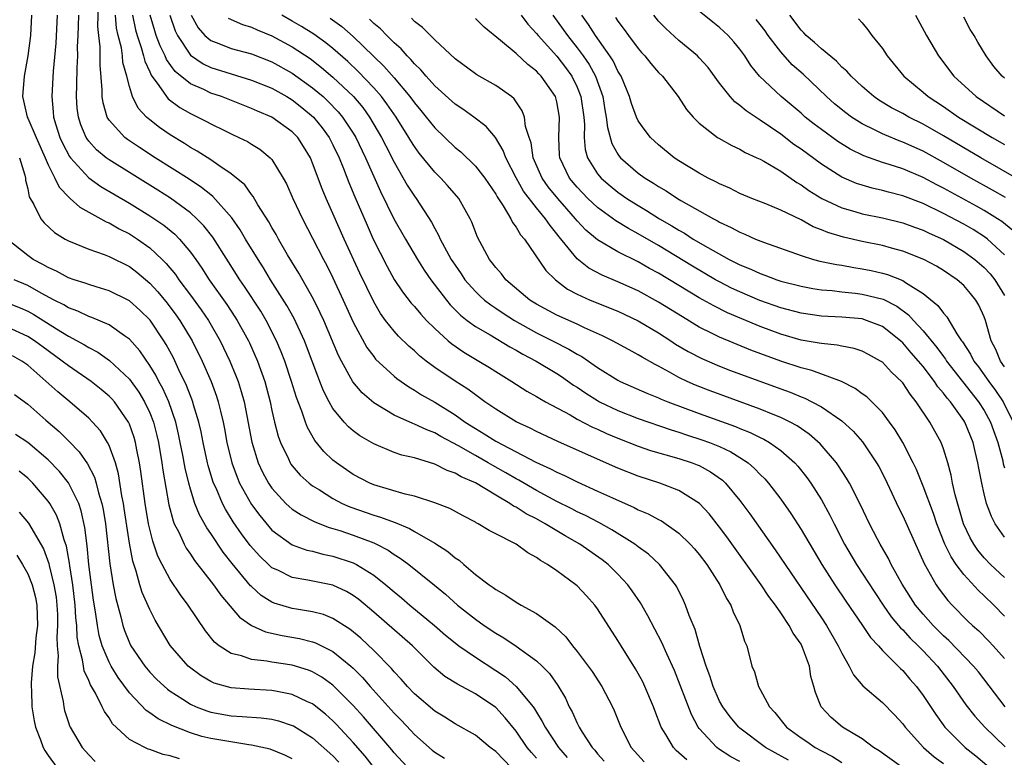
# Model space of a CAD drawing. Units: inches. Extents: x 2502000 to 2505000, y 1497000 to 1500000.
# Drawn here: x 2503232 to 2503329, y 1497208 to 1497281 of the extents above; entities that cross this region are included whole.
import ezdxf

# ---------------------------------------------------------------- set-up
doc = ezdxf.new("R2010")
doc.units = ezdxf.units.IN
doc.header["$MEASUREMENT"] = 0
doc.layers.add('LD25021497_2ft', color=120, linetype='Continuous')

msp = doc.modelspace()

# ---------------------------------------------------------------- linework, layer by layer
at = {"layer": 'LD25021497_2ft'}
for points, elevation in [([(2503303, 1497207.617), (2503302.089, 1497208.089), (2503300.874, 1497208.874), (2503300.711, 1497209), (2503299, 1497210.871), (2503298.905, 1497211), (2503298.239, 1497212.239), (2503297.133, 1497215.133), (2503296.555, 1497216.555), (2503295.798, 1497218.202), (2503295.322, 1497219.322), (2503293.952, 1497221.952), (2503293.219, 1497223.219), (2503292.412, 1497224.412), (2503291.979, 1497225), (2503291, 1497226.046), (2503290.041, 1497227), (2503289.465, 1497227.465), (2503287.272, 1497229), (2503285.813, 1497229.813), (2503283.867, 1497231), (2503283, 1497231.476), (2503281.983, 1497231.983), (2503281, 1497232.618), (2503280.735, 1497232.736), (2503280.373, 1497233), (2503279, 1497233.806), (2503277, 1497235.03), (2503275.607, 1497235.607), (2503275, 1497235.981), (2503274.223, 1497236.223), (2503273, 1497236.864), (2503271, 1497237.471), (2503269.758, 1497237.758), (2503269, 1497238.022), (2503267, 1497238.86), (2503265.65, 1497239.65), (2503265, 1497240.138), (2503264.526, 1497240.526), (2503264.097, 1497241), (2503263, 1497242.34), (2503262.626, 1497243), (2503262.075, 1497244.075), (2503261.722, 1497245), (2503261.505, 1497245.505), (2503260.957, 1497247), (2503260.193, 1497249), (2503259.184, 1497251.184), (2503258.47, 1497252.47), (2503256.876, 1497255), (2503256.169, 1497256.169), (2503255.638, 1497257), (2503254.418, 1497259), (2503253.892, 1497259.892), (2503253.075, 1497261.075), (2503251.193, 1497263.194), (2503251, 1497263.33), (2503250.081, 1497264.08), (2503248.871, 1497264.871), (2503245.52, 1497267), (2503243.994, 1497267.994), (2503242.799, 1497268.799), (2503242.539, 1497269), (2503241, 1497270.686), (2503240.803, 1497271), (2503240.399, 1497272.399), (2503240.314, 1497273), (2503240.317, 1497273.682), (2503240.111, 1497276.111), (2503240.115, 1497277.885), (2503239.979, 1497279), (2503239.891, 1497279.891), (2503239.949, 1497282.051)], 7534), ([(2503233.379, 1497281), (2503233.257, 1497279), (2503232.996, 1497277.004), (2503232.643, 1497275), (2503232.472, 1497273), (2503232.59, 1497272.59), (2503232.94, 1497271), (2503233, 1497270.892), (2503233.819, 1497269), (2503234.71, 1497267), (2503235, 1497266.301), (2503235.671, 1497265), (2503236.089, 1497264.089), (2503237.076, 1497263.075), (2503237.181, 1497263), (2503238.121, 1497262.121), (2503240.176, 1497261), (2503240.699, 1497260.7), (2503241, 1497260.583), (2503242.001, 1497260.001), (2503243, 1497259.499), (2503243.307, 1497259.307), (2503243.776, 1497259), (2503245, 1497258.134), (2503246.211, 1497257), (2503246.608, 1497256.608), (2503247.507, 1497255.508), (2503247.856, 1497255), (2503249, 1497253.479), (2503250.044, 1497252.044), (2503250.758, 1497251), (2503251.929, 1497249), (2503252.873, 1497247), (2503253.492, 1497245.492), (2503253.671, 1497245), (2503253.993, 1497243.993), (2503254.258, 1497243), (2503255.026, 1497239.026), (2503255.654, 1497237), (2503256.078, 1497236.078), (2503256.662, 1497235), (2503257, 1497234.498), (2503258.378, 1497233), (2503258.691, 1497232.691), (2503259, 1497232.443), (2503259.866, 1497231.866), (2503261.206, 1497231.206), (2503262.639, 1497230.639), (2503263, 1497230.546), (2503263.669, 1497230.331), (2503265, 1497229.863), (2503267, 1497229.122), (2503267.268, 1497229), (2503268.412, 1497228.412), (2503269, 1497227.993), (2503269.618, 1497227.618), (2503270.44, 1497227), (2503272.977, 1497224.977), (2503274.066, 1497224.066), (2503275.251, 1497223), (2503277, 1497221.608), (2503277.855, 1497221), (2503279, 1497220.236), (2503279.791, 1497219.791), (2503281, 1497218.96), (2503283, 1497217.533), (2503283.566, 1497217), (2503284.28, 1497216.28), (2503285.105, 1497215.105), (2503285.838, 1497213.838), (2503286.227, 1497213), (2503286.509, 1497212.509), (2503287, 1497211.386), (2503287.137, 1497211.137), (2503287.194, 1497211), (2503287.487, 1497210.513), (2503288.472, 1497209), (2503288.725, 1497208.725), (2503289, 1497208.363), (2503289.648, 1497207.648)], 7540), ([(2503235.909, 1497281), (2503235.754, 1497278.246), (2503235.507, 1497275.508), (2503235.354, 1497273), (2503235.504, 1497271.504), (2503235.542, 1497271), (2503235.773, 1497270.227), (2503236.168, 1497269), (2503236.42, 1497268.42), (2503237.106, 1497267.105), (2503237.188, 1497267), (2503239, 1497265.03), (2503240.181, 1497264.181), (2503243, 1497262.521), (2503245, 1497261.295), (2503246.367, 1497260.367), (2503247.465, 1497259.465), (2503247.911, 1497259), (2503249, 1497257.704), (2503249.506, 1497257), (2503250.124, 1497256.124), (2503250.843, 1497255), (2503252.554, 1497252.554), (2503253.358, 1497251.358), (2503253.584, 1497251), (2503254.696, 1497249), (2503254.794, 1497248.794), (2503255.581, 1497247), (2503256.29, 1497245), (2503256.818, 1497243), (2503257, 1497242.137), (2503257.269, 1497241), (2503257.622, 1497239.622), (2503257.847, 1497239), (2503258.629, 1497237.371), (2503258.79, 1497237), (2503258.87, 1497236.87), (2503259, 1497236.7), (2503259.788, 1497235.788), (2503260.657, 1497235), (2503261, 1497234.739), (2503261.66, 1497234.34), (2503263, 1497233.494), (2503263.918, 1497233), (2503264.657, 1497232.657), (2503267, 1497231.839), (2503267.661, 1497231.661), (2503269, 1497231.157), (2503269.124, 1497231.124), (2503270.528, 1497230.528), (2503271, 1497230.241), (2503273, 1497229.103), (2503274.277, 1497228.277), (2503275, 1497227.665), (2503275.405, 1497227.405), (2503275.849, 1497227), (2503277, 1497226.018), (2503278.363, 1497225), (2503278.743, 1497224.743), (2503279, 1497224.535), (2503279.994, 1497223.994), (2503281, 1497223.293), (2503281.498, 1497223), (2503283, 1497222.175), (2503284.853, 1497220.853), (2503285.887, 1497219.887), (2503286.556, 1497219), (2503287, 1497218.455), (2503288.087, 1497217), (2503288.461, 1497216.461), (2503289.426, 1497215), (2503290.477, 1497213), (2503290.644, 1497212.644), (2503291.275, 1497211), (2503292.31, 1497209), (2503293.58, 1497207.58)], 7538), ([(2503297.771, 1497207.771), (2503297, 1497208.486), (2503296.72, 1497208.72), (2503296.451, 1497209), (2503295.706, 1497210.294), (2503295.27, 1497211), (2503294.636, 1497212.636), (2503294.51, 1497213), (2503293.663, 1497215), (2503293.446, 1497215.446), (2503293, 1497216.286), (2503292.741, 1497216.741), (2503291.314, 1497219), (2503291, 1497219.526), (2503289, 1497222.638), (2503288.728, 1497223), (2503287.908, 1497223.908), (2503287, 1497224.881), (2503286.857, 1497225), (2503285, 1497226.363), (2503284.09, 1497227), (2503283.385, 1497227.385), (2503283, 1497227.696), (2503282.144, 1497228.144), (2503281.014, 1497229), (2503279, 1497230), (2503278.344, 1497230.344), (2503277.276, 1497231), (2503277.086, 1497231.086), (2503277, 1497231.147), (2503275.785, 1497231.785), (2503274.492, 1497232.492), (2503273, 1497233.052), (2503271, 1497233.701), (2503270.085, 1497233.914), (2503267, 1497234.839), (2503266.617, 1497235), (2503265, 1497235.848), (2503263.336, 1497237), (2503263, 1497237.269), (2503262.109, 1497238.109), (2503261.205, 1497239.204), (2503260.481, 1497240.481), (2503260.288, 1497241), (2503259.941, 1497242.059), (2503259.414, 1497243.414), (2503258.94, 1497245), (2503258.265, 1497247), (2503257.912, 1497247.911), (2503257.454, 1497249), (2503256.43, 1497251), (2503255.896, 1497251.896), (2503254.316, 1497254.316), (2503253.843, 1497255), (2503252.745, 1497256.745), (2503251.178, 1497259.178), (2503250.306, 1497260.305), (2503249.628, 1497261), (2503249, 1497261.567), (2503247.016, 1497263.016), (2503245.794, 1497263.795), (2503241, 1497266.786), (2503240.713, 1497267), (2503239.775, 1497267.775), (2503239, 1497268.629), (2503238.837, 1497268.837), (2503238.744, 1497269), (2503238.222, 1497270.222), (2503237.979, 1497271), (2503237.866, 1497271.866), (2503237.783, 1497273), (2503237.837, 1497274.164), (2503237.849, 1497275.849), (2503237.911, 1497277), (2503237.906, 1497277.906), (2503237.958, 1497279), (2503237.98, 1497279.98), (2503238.038, 1497281)], 7536), ([(2503307.763, 1497207.763), (2503306.465, 1497208.465), (2503305.516, 1497209), (2503303, 1497210.89), (2503302.872, 1497211), (2503302.021, 1497212.021), (2503301.301, 1497213), (2503301, 1497213.553), (2503300.36, 1497215), (2503300.047, 1497216.047), (2503299.684, 1497217), (2503299.063, 1497218.936), (2503298.592, 1497220.592), (2503298.018, 1497221.982), (2503297.661, 1497223), (2503297.454, 1497223.454), (2503296.783, 1497224.783), (2503296.649, 1497225), (2503295.099, 1497227), (2503293.999, 1497227.999), (2503293, 1497228.731), (2503292.658, 1497229), (2503290.416, 1497230.416), (2503289.123, 1497231.123), (2503287.809, 1497231.809), (2503287, 1497232.184), (2503286.47, 1497232.47), (2503285, 1497233.205), (2503283, 1497234.268), (2503281.274, 1497235.274), (2503281, 1497235.414), (2503280.004, 1497236.004), (2503278.721, 1497236.721), (2503278.259, 1497237), (2503277, 1497237.701), (2503275.337, 1497238.663), (2503273.592, 1497239.593), (2503273, 1497239.946), (2503272.221, 1497240.222), (2503271, 1497240.808), (2503270.851, 1497240.851), (2503269, 1497241.683), (2503267, 1497242.892), (2503265.868, 1497243.868), (2503264.953, 1497244.953), (2503263.838, 1497247), (2503263.553, 1497247.553), (2503262.097, 1497251), (2503261.757, 1497251.757), (2503261.086, 1497253.086), (2503259.646, 1497255.645), (2503258.547, 1497257.453), (2503257.657, 1497259), (2503257.431, 1497259.43), (2503257, 1497260.144), (2503256.698, 1497260.698), (2503255.629, 1497262.37), (2503255.168, 1497263.168), (2503255, 1497263.363), (2503254.323, 1497264.323), (2503253, 1497265.42), (2503251.768, 1497266.232), (2503251, 1497266.776), (2503249.653, 1497267.653), (2503249, 1497268.009), (2503248.404, 1497268.405), (2503247, 1497269.249), (2503245.957, 1497269.957), (2503245, 1497270.721), (2503244.678, 1497271), (2503243.866, 1497271.866), (2503243.312, 1497273), (2503243, 1497273.997), (2503242.747, 1497275), (2503242.363, 1497276.363), (2503242.312, 1497277), (2503242.206, 1497277.794), (2503241.894, 1497279), (2503241.734, 1497279.735), (2503241.631, 1497281)], 7532), ([(2503243.293, 1497281), (2503243.582, 1497279.582), (2503243.742, 1497279), (2503244.15, 1497277.85), (2503244.393, 1497277), (2503244.504, 1497276.504), (2503245, 1497275.443), (2503245.128, 1497275.129), (2503245.886, 1497274.114), (2503246.632, 1497273), (2503246.794, 1497272.794), (2503247.937, 1497271.937), (2503249, 1497271.34), (2503249.734, 1497271), (2503250.571, 1497270.572), (2503251, 1497270.328), (2503252.336, 1497269.664), (2503253, 1497269.341), (2503253.753, 1497269), (2503254.587, 1497268.587), (2503255, 1497268.317), (2503255.822, 1497267.822), (2503256.831, 1497267), (2503257, 1497266.814), (2503258.093, 1497265), (2503258.417, 1497264.417), (2503259.049, 1497263), (2503260.01, 1497261), (2503261, 1497259.101), (2503262.061, 1497257), (2503262.392, 1497256.392), (2503263, 1497255.18), (2503264.017, 1497253), (2503265, 1497250.817), (2503266.335, 1497248.335), (2503267, 1497247.437), (2503267.195, 1497247.195), (2503269, 1497245.527), (2503269.285, 1497245.285), (2503270.453, 1497244.452), (2503271, 1497244.149), (2503271.69, 1497243.691), (2503273, 1497242.95), (2503275, 1497241.721), (2503276.004, 1497241), (2503277, 1497240.357), (2503277.853, 1497239.854), (2503279, 1497239.119), (2503282.944, 1497237.057), (2503284.394, 1497236.394), (2503285, 1497236.062), (2503285.744, 1497235.744), (2503287, 1497235.115), (2503289, 1497234.219), (2503290.459, 1497233.54), (2503292.599, 1497232.599), (2503293, 1497232.377), (2503293.974, 1497231.974), (2503295, 1497231.404), (2503295.275, 1497231.275), (2503297, 1497230.085), (2503298.12, 1497229), (2503298.537, 1497228.537), (2503299, 1497227.979), (2503299.73, 1497227), (2503301.014, 1497225), (2503301.661, 1497223.661), (2503302.104, 1497223), (2503302.339, 1497222.339), (2503303, 1497221), (2503303.444, 1497219.444), (2503303.672, 1497219), (2503304.18, 1497217), (2503304.434, 1497216.434), (2503304.82, 1497215), (2503305, 1497214.69), (2503305.899, 1497213), (2503306.44, 1497212.439), (2503307.577, 1497211), (2503309, 1497209.958), (2503309.574, 1497209.574), (2503310.374, 1497209), (2503311, 1497208.657), (2503312.105, 1497208.105), (2503313, 1497207.539)], 7530), ([(2503319.019, 1497207), (2503316.686, 1497208.686), (2503316.137, 1497209), (2503315, 1497209.836), (2503313.069, 1497211), (2503311.96, 1497211.96), (2503310.983, 1497212.983), (2503310.41, 1497214.41), (2503310.262, 1497215), (2503309.98, 1497215.98), (2503309.839, 1497217), (2503309.161, 1497218.839), (2503309.094, 1497219), (2503309, 1497219.161), (2503308.229, 1497220.229), (2503307.85, 1497221), (2503307, 1497222.255), (2503306.484, 1497223), (2503305.84, 1497223.84), (2503305.081, 1497225), (2503301.705, 1497229.705), (2503301, 1497230.663), (2503299.965, 1497231.965), (2503299.016, 1497233), (2503297, 1497234.278), (2503295.114, 1497235), (2503293, 1497235.685), (2503291, 1497236.483), (2503289, 1497237.348), (2503285.096, 1497239.096), (2503283, 1497240.071), (2503282.39, 1497240.39), (2503281, 1497241.014), (2503279, 1497242.256), (2503277.93, 1497243), (2503277.399, 1497243.399), (2503277, 1497243.664), (2503276.238, 1497244.238), (2503275, 1497245.017), (2503273, 1497246.375), (2503272.158, 1497247), (2503271.51, 1497247.51), (2503271, 1497247.993), (2503270.453, 1497248.453), (2503269.438, 1497249.438), (2503269, 1497249.928), (2503268.167, 1497251), (2503267.676, 1497251.676), (2503267, 1497252.835), (2503265.652, 1497255.653), (2503264.116, 1497259), (2503263, 1497261.516), (2503262.322, 1497263), (2503261.932, 1497263.932), (2503261, 1497266.473), (2503260.781, 1497267), (2503260.108, 1497268.108), (2503259.541, 1497269), (2503259, 1497269.556), (2503257, 1497271), (2503255.583, 1497271.583), (2503255, 1497271.85), (2503252.06, 1497273), (2503251, 1497273.359), (2503250.311, 1497273.689), (2503249, 1497274.26), (2503247.486, 1497275.486), (2503246.652, 1497276.653), (2503246.51, 1497277), (2503246.01, 1497278.01), (2503245.632, 1497279), (2503245.479, 1497279.479), (2503245.042, 1497281)], 7528), ([(2503246.977, 1497281), (2503247.484, 1497279.484), (2503247.708, 1497279), (2503249, 1497277.078), (2503250.23, 1497276.23), (2503251, 1497275.874), (2503255, 1497274.636), (2503257, 1497273.826), (2503258.463, 1497273), (2503259, 1497272.676), (2503259.937, 1497271.937), (2503261.077, 1497271), (2503261.939, 1497269.939), (2503262.626, 1497269), (2503263, 1497268.278), (2503263.615, 1497267), (2503264.048, 1497265.952), (2503264.572, 1497264.572), (2503265.159, 1497263.158), (2503266.354, 1497260.354), (2503266.964, 1497259), (2503268.311, 1497256.311), (2503269.018, 1497255.018), (2503269.82, 1497253.82), (2503270.701, 1497252.701), (2503271, 1497252.376), (2503271.621, 1497251.621), (2503272.207, 1497251), (2503273, 1497250.205), (2503274.311, 1497249), (2503274.68, 1497248.68), (2503275.866, 1497247.866), (2503277.346, 1497247), (2503278.372, 1497246.372), (2503279, 1497245.969), (2503280.583, 1497245), (2503282.054, 1497244.054), (2503283, 1497243.524), (2503283.316, 1497243.316), (2503283.879, 1497243), (2503286.296, 1497241.704), (2503287, 1497241.299), (2503288.501, 1497240.501), (2503289, 1497240.287), (2503289.875, 1497239.875), (2503291, 1497239.409), (2503293, 1497238.637), (2503294.215, 1497238.215), (2503297, 1497237.416), (2503298.289, 1497237), (2503298.805, 1497236.805), (2503299, 1497236.718), (2503300.113, 1497236.113), (2503301.281, 1497235.281), (2503301.575, 1497235), (2503303, 1497233.28), (2503303.973, 1497231.973), (2503306.451, 1497228.451), (2503311, 1497221.749), (2503311.498, 1497221), (2503312.663, 1497219), (2503313, 1497218.276), (2503313.738, 1497217), (2503314.143, 1497216.143), (2503315.064, 1497215.064), (2503317, 1497213.409), (2503318.196, 1497212.196), (2503319, 1497211.334), (2503319.244, 1497211), (2503321.028, 1497209), (2503322.094, 1497208.094), (2503323, 1497207.436)], 7526), ([(2503249.071, 1497281), (2503249.753, 1497279.754), (2503250.422, 1497279), (2503251, 1497278.509), (2503251.768, 1497278.232), (2503253, 1497277.74), (2503255, 1497277.197), (2503257, 1497276.427), (2503259, 1497275.323), (2503261, 1497273.878), (2503262.024, 1497273), (2503262.534, 1497272.533), (2503263.518, 1497271.518), (2503263.949, 1497271), (2503265, 1497269.405), (2503265.248, 1497269), (2503266.199, 1497267), (2503267.659, 1497263.659), (2503268.997, 1497260.997), (2503270.127, 1497259), (2503271.291, 1497257), (2503271.954, 1497255.954), (2503272.629, 1497255), (2503274.152, 1497253), (2503274.531, 1497252.531), (2503275.523, 1497251.523), (2503276.194, 1497251), (2503277, 1497250.403), (2503278.436, 1497249.564), (2503280.384, 1497248.384), (2503281, 1497248.056), (2503281.663, 1497247.662), (2503282.975, 1497247), (2503285, 1497245.774), (2503285.466, 1497245.466), (2503286.639, 1497244.639), (2503287, 1497244.417), (2503287.837, 1497243.837), (2503289, 1497243.112), (2503289.202, 1497243), (2503291, 1497242.127), (2503293, 1497241.347), (2503296.226, 1497240.226), (2503297, 1497240), (2503297.744, 1497239.744), (2503299.267, 1497239.267), (2503299.995, 1497239), (2503301, 1497238.592), (2503302.088, 1497238.088), (2503303, 1497237.518), (2503303.792, 1497237), (2503304.441, 1497236.441), (2503305, 1497235.839), (2503305.427, 1497235.427), (2503305.802, 1497235), (2503307, 1497233.425), (2503307.995, 1497231.995), (2503309, 1497230.44), (2503311.049, 1497227), (2503312.31, 1497225), (2503313.39, 1497223.391), (2503315.034, 1497221), (2503315.821, 1497219.821), (2503316.598, 1497219), (2503317, 1497218.542), (2503318.555, 1497217), (2503318.77, 1497216.77), (2503319, 1497216.562), (2503319.706, 1497215.706), (2503320.333, 1497215), (2503321, 1497214.121), (2503322.236, 1497212.236), (2503323.125, 1497211), (2503325.137, 1497209), (2503326.195, 1497208.195), (2503327.256, 1497207.256)], 7524), ([(2503329.059, 1497213), (2503326.429, 1497216.429), (2503325.965, 1497217), (2503323.52, 1497219.52), (2503323, 1497219.981), (2503321.977, 1497221), (2503321, 1497222.098), (2503320.257, 1497223), (2503318.951, 1497225.05), (2503317.874, 1497227), (2503317.589, 1497227.589), (2503316.766, 1497229), (2503316.508, 1497229.492), (2503315.723, 1497231), (2503314.853, 1497232.853), (2503313.759, 1497235), (2503313.483, 1497235.483), (2503312.699, 1497236.699), (2503312.481, 1497237), (2503310.87, 1497238.87), (2503309.811, 1497239.811), (2503308.622, 1497240.622), (2503307.927, 1497241), (2503307, 1497241.455), (2503306.253, 1497241.747), (2503305, 1497242.271), (2503300.074, 1497244.074), (2503298.633, 1497244.633), (2503297.82, 1497245), (2503297, 1497245.399), (2503296.084, 1497245.916), (2503295, 1497246.492), (2503294.654, 1497246.654), (2503293.374, 1497247.374), (2503293, 1497247.618), (2503292.096, 1497248.096), (2503290.488, 1497249), (2503289.497, 1497249.497), (2503287.731, 1497250.268), (2503287, 1497250.622), (2503285, 1497251.501), (2503283, 1497252.587), (2503282.359, 1497253), (2503280.002, 1497255), (2503279.565, 1497255.565), (2503279, 1497256.188), (2503278.655, 1497256.655), (2503278.37, 1497257), (2503277.193, 1497259.193), (2503276.656, 1497260.656), (2503276.487, 1497261), (2503275.357, 1497263), (2503274.262, 1497264.262), (2503273.586, 1497265), (2503273, 1497265.568), (2503271.459, 1497267.459), (2503271, 1497268.095), (2503270.653, 1497268.653), (2503270.462, 1497269), (2503269.208, 1497271), (2503268.302, 1497272.302), (2503267.765, 1497273), (2503267, 1497273.88), (2503265.479, 1497275.48), (2503264.454, 1497276.454), (2503263, 1497277.738), (2503262.306, 1497278.306), (2503261.135, 1497279.135), (2503259.9, 1497279.901), (2503259, 1497280.425), (2503257.961, 1497281)], 7520), ([(2503281.507, 1497281), (2503282.138, 1497280.138), (2503283, 1497279.204), (2503283.152, 1497279), (2503285, 1497276.968), (2503285.854, 1497275.854), (2503286.479, 1497275), (2503287, 1497273.944), (2503287.373, 1497273), (2503287.663, 1497271), (2503287.727, 1497270.273), (2503287.698, 1497269), (2503287.793, 1497267.793), (2503288.021, 1497267), (2503289, 1497265.417), (2503289.346, 1497265), (2503290.235, 1497264.235), (2503291, 1497263.615), (2503291.877, 1497263), (2503293, 1497262.292), (2503293.818, 1497261.818), (2503295.093, 1497261), (2503296.311, 1497260.311), (2503297, 1497259.865), (2503297.563, 1497259.563), (2503298.415, 1497259), (2503299.845, 1497258.155), (2503301.94, 1497257), (2503303, 1497256.467), (2503304.053, 1497256.053), (2503305, 1497255.603), (2503305.456, 1497255.456), (2503306.618, 1497255), (2503307, 1497254.87), (2503309, 1497254.351), (2503310.145, 1497254.145), (2503311, 1497254.017), (2503312.067, 1497253.932), (2503313, 1497253.816), (2503314.315, 1497253.685), (2503315, 1497253.592), (2503317.081, 1497253.081), (2503318.406, 1497252.406), (2503319.562, 1497251.562), (2503320.054, 1497251), (2503321, 1497249.975), (2503322.345, 1497248.345), (2503323, 1497247.437), (2503323.196, 1497247.196), (2503323.313, 1497247), (2503326.442, 1497243), (2503327, 1497242.127), (2503327.631, 1497241), (2503328.337, 1497239), (2503328.823, 1497237.177), (2503328.882, 1497236.881), (2503329, 1497236.516)], 7510), ([(2503284.6, 1497281), (2503285.62, 1497279.62), (2503286.039, 1497279), (2503287, 1497277.812), (2503287.603, 1497277), (2503288.179, 1497276.179), (2503288.808, 1497275), (2503289.511, 1497273), (2503289.718, 1497271.718), (2503289.865, 1497271), (2503289.968, 1497269.968), (2503290.406, 1497268.406), (2503291, 1497267.352), (2503291.141, 1497267.14), (2503291.262, 1497267), (2503293, 1497265.491), (2503293.672, 1497265), (2503294.499, 1497264.499), (2503295, 1497264.155), (2503295.739, 1497263.739), (2503296.864, 1497263), (2503297.199, 1497262.801), (2503300.395, 1497261), (2503300.797, 1497260.798), (2503301, 1497260.669), (2503302.147, 1497260.147), (2503303, 1497259.665), (2503303.48, 1497259.48), (2503304.527, 1497259), (2503305.317, 1497258.683), (2503309, 1497257.375), (2503310.237, 1497257), (2503310.839, 1497256.839), (2503312.489, 1497256.489), (2503313, 1497256.421), (2503314.196, 1497256.196), (2503315, 1497256.078), (2503315.896, 1497255.897), (2503317, 1497255.644), (2503317.507, 1497255.507), (2503319, 1497254.918), (2503319.275, 1497254.725), (2503321, 1497253.638), (2503322.457, 1497252.457), (2503323, 1497251.694), (2503323.342, 1497251.342), (2503324.311, 1497249.689), (2503324.775, 1497249), (2503324.876, 1497248.876), (2503325.665, 1497247.665), (2503325.991, 1497247), (2503326.433, 1497246.432), (2503327.446, 1497245), (2503328.109, 1497244.109), (2503328.861, 1497243), (2503329.863, 1497241)], 7508), ([(2503329, 1497246.418), (2503328.608, 1497247), (2503328.138, 1497248.138), (2503327.701, 1497249), (2503327.126, 1497251), (2503327, 1497251.34), (2503326.489, 1497252.489), (2503326.193, 1497253), (2503325.656, 1497253.656), (2503325, 1497254.417), (2503324.336, 1497255), (2503323, 1497255.897), (2503322.317, 1497256.317), (2503321.057, 1497257), (2503319, 1497257.815), (2503317.9, 1497258.1), (2503317, 1497258.354), (2503315, 1497258.765), (2503313.174, 1497259.174), (2503311.634, 1497259.634), (2503311, 1497259.909), (2503310.207, 1497260.207), (2503309, 1497260.875), (2503307, 1497261.845), (2503305.551, 1497262.449), (2503304.153, 1497263), (2503303, 1497263.48), (2503301.994, 1497263.994), (2503301, 1497264.42), (2503300.632, 1497264.632), (2503299.885, 1497265), (2503299, 1497265.485), (2503297, 1497266.695), (2503296.537, 1497267), (2503295, 1497268.256), (2503294.201, 1497269), (2503293.673, 1497269.673), (2503293, 1497270.633), (2503292.826, 1497271), (2503292.33, 1497272.33), (2503292.141, 1497273), (2503291.309, 1497275), (2503291, 1497275.494), (2503290.525, 1497276.525), (2503290.216, 1497277), (2503288.79, 1497279), (2503288.109, 1497280.109), (2503287.452, 1497281)], 7506), ([(2503290.777, 1497280.777), (2503291, 1497280.413), (2503291.609, 1497279.61), (2503292.043, 1497279), (2503293, 1497277.72), (2503293.337, 1497277.337), (2503293.66, 1497277), (2503294.25, 1497276.25), (2503295, 1497275.379), (2503295.382, 1497275), (2503296.919, 1497273), (2503297.747, 1497271.747), (2503298.394, 1497271), (2503299, 1497270.402), (2503300.795, 1497269), (2503300.92, 1497268.92), (2503302.196, 1497268.196), (2503303, 1497267.835), (2503303.514, 1497267.514), (2503304.662, 1497267), (2503305, 1497266.838), (2503305.356, 1497266.644), (2503307, 1497265.664), (2503308.575, 1497264.574), (2503309, 1497264.342), (2503309.776, 1497263.776), (2503311.03, 1497263), (2503313, 1497262.066), (2503314.292, 1497261.708), (2503315, 1497261.489), (2503317, 1497261.082), (2503319, 1497260.595), (2503320.163, 1497260.163), (2503321, 1497259.87), (2503321.583, 1497259.583), (2503323, 1497258.953), (2503325, 1497257.789), (2503326.086, 1497257), (2503327, 1497256.199), (2503327.577, 1497255.577), (2503328.037, 1497255), (2503329, 1497253.444)], 7504), ([(2503329, 1497257.45), (2503327.311, 1497259), (2503327.139, 1497259.139), (2503325.921, 1497259.921), (2503325, 1497260.464), (2503323, 1497261.524), (2503321, 1497262.485), (2503319, 1497263.258), (2503317.606, 1497263.606), (2503317, 1497263.787), (2503316.005, 1497264.005), (2503315, 1497264.288), (2503314.462, 1497264.462), (2503313, 1497265.075), (2503311, 1497266.355), (2503309, 1497267.831), (2503308.307, 1497268.307), (2503307, 1497269.3), (2503305, 1497270.684), (2503303.603, 1497271.604), (2503303, 1497272.125), (2503302.488, 1497272.488), (2503302.034, 1497273), (2503301, 1497274.335), (2503299.866, 1497275.866), (2503299, 1497276.824), (2503298.827, 1497277), (2503297, 1497278.514), (2503295.698, 1497279.697), (2503295, 1497280.438), (2503294.526, 1497281)], 7502), ([(2503329.83, 1497259.83), (2503328.72, 1497260.72), (2503328.297, 1497261), (2503327, 1497261.806), (2503326.24, 1497262.24), (2503323, 1497264.002), (2503322.332, 1497264.332), (2503321, 1497265.038), (2503319, 1497265.892), (2503317.659, 1497266.342), (2503317, 1497266.54), (2503315.178, 1497267.178), (2503313.836, 1497267.836), (2503312.605, 1497268.605), (2503311, 1497269.767), (2503310.296, 1497270.296), (2503309.419, 1497271), (2503309, 1497271.37), (2503307.053, 1497273), (2503304.933, 1497275), (2503304.067, 1497276.067), (2503303.488, 1497277), (2503303, 1497277.67), (2503302.4, 1497278.4), (2503301.849, 1497279), (2503301, 1497279.789), (2503300.322, 1497280.322), (2503299, 1497281.405)], 7500), ([(2503330.681, 1497264.681), (2503326.66, 1497267), (2503323, 1497269.161), (2503321, 1497270.306), (2503319.586, 1497271), (2503319, 1497271.338), (2503317.907, 1497271.907), (2503316.656, 1497272.656), (2503316.153, 1497273), (2503315, 1497273.993), (2503313.922, 1497275), (2503313.5, 1497275.5), (2503313, 1497275.916), (2503312.477, 1497276.477), (2503311, 1497277.696), (2503310.325, 1497278.325), (2503309.519, 1497279), (2503309.277, 1497279.277), (2503309, 1497279.533), (2503307.896, 1497281)], 7496), ([(2503320.246, 1497281), (2503321.339, 1497279), (2503322.495, 1497277), (2503324.006, 1497275), (2503326.204, 1497273), (2503329, 1497271.115)], 7492), ([(2503329, 1497274.808), (2503328.783, 1497275), (2503327.963, 1497275.963), (2503327.209, 1497277), (2503326.363, 1497278.363), (2503326.004, 1497279), (2503325.62, 1497279.62), (2503325, 1497280.812)], 7490), ([(2503252.715, 1497280.715), (2503254.099, 1497280.099), (2503255, 1497279.839), (2503255.562, 1497279.561), (2503257, 1497278.987), (2503259, 1497277.9), (2503260.75, 1497276.749), (2503261.881, 1497275.881), (2503263, 1497274.916), (2503265.007, 1497273), (2503265.922, 1497271.922), (2503266.604, 1497271), (2503267.783, 1497269), (2503268.179, 1497268.179), (2503269, 1497266.551), (2503270.298, 1497264.298), (2503271, 1497263.213), (2503271.163, 1497263), (2503272.668, 1497260.668), (2503273, 1497260.026), (2503273.386, 1497259.386), (2503273.541, 1497259), (2503274.147, 1497257.853), (2503274.624, 1497257), (2503274.771, 1497256.771), (2503275, 1497256.421), (2503275.587, 1497255.587), (2503275.973, 1497255), (2503277, 1497253.83), (2503277.425, 1497253.426), (2503277.907, 1497253), (2503278.52, 1497252.52), (2503279, 1497252.215), (2503279.718, 1497251.718), (2503280.827, 1497251), (2503283, 1497249.76), (2503284.564, 1497249), (2503286.183, 1497248.183), (2503287, 1497247.674), (2503287.443, 1497247.443), (2503289, 1497246.357), (2503291, 1497245.109), (2503291.212, 1497245), (2503293.844, 1497243.844), (2503295, 1497243.389), (2503295.263, 1497243.263), (2503295.906, 1497243), (2503299, 1497241.847), (2503302.566, 1497240.566), (2503303, 1497240.374), (2503303.988, 1497239.988), (2503305, 1497239.476), (2503305.33, 1497239.33), (2503305.901, 1497239), (2503307, 1497238.217), (2503308.384, 1497237), (2503308.675, 1497236.675), (2503309.557, 1497235.557), (2503309.95, 1497235), (2503311, 1497233.344), (2503311.847, 1497231.847), (2503312.261, 1497231), (2503313.28, 1497229), (2503314.437, 1497227), (2503316.241, 1497224.241), (2503317.073, 1497223), (2503317.861, 1497221.861), (2503318.59, 1497221), (2503318.768, 1497220.768), (2503319, 1497220.559), (2503319.737, 1497219.737), (2503320.52, 1497219), (2503321, 1497218.506), (2503322.413, 1497217), (2503323.96, 1497215), (2503325.194, 1497213.194), (2503326.071, 1497212.07), (2503327.065, 1497211), (2503329.068, 1497209.067)], 7522), ([(2503262.72, 1497280.72), (2503263.885, 1497279.885), (2503265, 1497278.908), (2503268.007, 1497276.007), (2503269, 1497274.86), (2503270.555, 1497273), (2503271, 1497272.384), (2503271.641, 1497271.641), (2503272.162, 1497271), (2503273, 1497269.928), (2503275, 1497268.017), (2503275.568, 1497267.568), (2503277, 1497266.181), (2503277.911, 1497265), (2503279, 1497263.421), (2503279.148, 1497263.148), (2503279.74, 1497262.26), (2503280.48, 1497261), (2503280.638, 1497260.637), (2503281, 1497260.172), (2503281.429, 1497259.429), (2503281.815, 1497259), (2503283.908, 1497255.908), (2503284.855, 1497255), (2503286.065, 1497254.065), (2503287, 1497253.587), (2503288.27, 1497253), (2503291, 1497251.899), (2503293, 1497250.969), (2503295, 1497249.768), (2503296.192, 1497249), (2503296.672, 1497248.672), (2503297.924, 1497247.924), (2503299.239, 1497247.24), (2503301, 1497246.494), (2503302.08, 1497246.081), (2503307, 1497244.255), (2503307.93, 1497243.93), (2503309, 1497243.482), (2503309.358, 1497243.358), (2503310.07, 1497243), (2503311, 1497242.497), (2503313, 1497241.117), (2503314.12, 1497240.12), (2503315.045, 1497239.045), (2503316.421, 1497237), (2503316.634, 1497236.634), (2503317, 1497235.94), (2503317.474, 1497235), (2503318.595, 1497232.595), (2503319, 1497231.786), (2503321.089, 1497227.089), (2503322.282, 1497225), (2503322.575, 1497224.575), (2503323.439, 1497223.439), (2503323.851, 1497223), (2503325.408, 1497221.408), (2503325.838, 1497221), (2503326.46, 1497220.46), (2503327.465, 1497219.465), (2503327.899, 1497219), (2503329, 1497217.756)], 7518), ([(2503329, 1497221.93), (2503327.936, 1497223), (2503327, 1497223.901), (2503326.426, 1497224.426), (2503325, 1497226.002), (2503324.244, 1497227), (2503323.74, 1497227.74), (2503323.142, 1497229), (2503322.353, 1497231), (2503322.012, 1497232.012), (2503321, 1497234.708), (2503320.341, 1497236.341), (2503320.029, 1497237), (2503318.991, 1497238.991), (2503318.24, 1497240.24), (2503317.7, 1497241), (2503317, 1497241.936), (2503315.958, 1497243), (2503315.469, 1497243.469), (2503315, 1497243.791), (2503314.309, 1497244.309), (2503312.974, 1497244.974), (2503310.073, 1497246.073), (2503309, 1497246.331), (2503307, 1497246.981), (2503304.081, 1497248.081), (2503301, 1497249.355), (2503300.275, 1497249.725), (2503299, 1497250.342), (2503297.336, 1497251.336), (2503295, 1497252.803), (2503293, 1497253.912), (2503291, 1497254.803), (2503289.45, 1497255.45), (2503288.148, 1497256.148), (2503287, 1497257.057), (2503285.214, 1497259.214), (2503285, 1497259.516), (2503284.33, 1497260.33), (2503283.898, 1497261), (2503283, 1497262.078), (2503281.713, 1497263.713), (2503280.99, 1497265.01), (2503279.975, 1497267), (2503279.719, 1497267.719), (2503278.969, 1497268.969), (2503278.063, 1497270.063), (2503276.857, 1497271), (2503275.771, 1497271.771), (2503275, 1497272.263), (2503273, 1497274.062), (2503272.165, 1497275), (2503271.638, 1497275.638), (2503271, 1497276.228), (2503270.657, 1497276.657), (2503270.298, 1497277), (2503269.698, 1497277.698), (2503269, 1497278.293), (2503268.288, 1497279), (2503267.666, 1497279.667), (2503267, 1497280.208), (2503266.605, 1497280.605)], 7516), ([(2503329, 1497225.703), (2503327.617, 1497227), (2503327, 1497227.657), (2503326.393, 1497228.393), (2503325.983, 1497229), (2503325.632, 1497229.632), (2503324.984, 1497231), (2503324.149, 1497233.851), (2503323.898, 1497235), (2503323.769, 1497235.769), (2503323.422, 1497237), (2503323, 1497238.367), (2503322.768, 1497239), (2503321.659, 1497241), (2503320.329, 1497243), (2503319.729, 1497243.729), (2503319, 1497244.865), (2503318.938, 1497244.938), (2503317.906, 1497245.906), (2503317, 1497246.876), (2503316.81, 1497247), (2503315.641, 1497247.641), (2503315, 1497247.973), (2503314.234, 1497248.234), (2503313, 1497248.45), (2503312.559, 1497248.559), (2503311, 1497248.713), (2503310.77, 1497248.77), (2503309, 1497249.066), (2503307, 1497249.637), (2503305, 1497250.395), (2503301.759, 1497251.759), (2503300.42, 1497252.42), (2503299, 1497253.222), (2503295, 1497255.642), (2503294.116, 1497256.116), (2503293, 1497256.768), (2503291, 1497257.753), (2503289, 1497258.915), (2503287.867, 1497259.867), (2503287, 1497260.799), (2503286.841, 1497261), (2503285.973, 1497261.973), (2503285.093, 1497263), (2503284.144, 1497264.144), (2503283.553, 1497265), (2503282.687, 1497267), (2503282.47, 1497268.47), (2503282.276, 1497269), (2503281.933, 1497270.067), (2503281.824, 1497271), (2503281.601, 1497271.601), (2503280.793, 1497272.793), (2503280.536, 1497273), (2503279, 1497274.113), (2503277.154, 1497275.154), (2503277, 1497275.255), (2503275, 1497276.733), (2503273, 1497278.586), (2503272.575, 1497279), (2503271.803, 1497279.803), (2503271, 1497280.407), (2503270.715, 1497280.715)], 7514), ([(2503329, 1497229.67), (2503328.082, 1497231), (2503327.71, 1497231.71), (2503327.235, 1497233), (2503327, 1497233.931), (2503326.757, 1497235), (2503326.471, 1497236.472), (2503326.388, 1497237), (2503326.11, 1497238.11), (2503325.919, 1497239), (2503325.105, 1497241), (2503325, 1497241.165), (2503323.678, 1497243), (2503323.358, 1497243.358), (2503323, 1497243.853), (2503322.457, 1497244.457), (2503322.115, 1497245), (2503321, 1497246.456), (2503320.557, 1497247), (2503319.822, 1497247.822), (2503319, 1497248.805), (2503318.786, 1497249), (2503317, 1497250.409), (2503315.451, 1497251), (2503315, 1497251.137), (2503313, 1497251.311), (2503311, 1497251.419), (2503309, 1497251.701), (2503307, 1497252.227), (2503304.964, 1497252.964), (2503303, 1497253.8), (2503302.183, 1497254.183), (2503301, 1497254.779), (2503300.607, 1497255), (2503298.324, 1497256.324), (2503295, 1497258.352), (2503293, 1497259.52), (2503292.031, 1497260.031), (2503290.794, 1497260.794), (2503289, 1497262.096), (2503288.054, 1497263), (2503287.53, 1497263.53), (2503287, 1497264.091), (2503286.236, 1497265), (2503285.286, 1497267), (2503285.262, 1497267.262), (2503285.192, 1497269), (2503285.276, 1497271), (2503285, 1497272.486), (2503284.863, 1497273), (2503283.476, 1497275), (2503283.237, 1497275.237), (2503283, 1497275.515), (2503282.151, 1497276.151), (2503281, 1497277.253), (2503279.467, 1497278.533), (2503277.843, 1497279.843), (2503277, 1497280.67)], 7512), ([(2503329.083, 1497263.083), (2503327.819, 1497263.819), (2503325.684, 1497265), (2503323, 1497266.536), (2503321, 1497267.631), (2503319, 1497268.541), (2503318.657, 1497268.657), (2503317.232, 1497269.232), (2503317, 1497269.342), (2503316.296, 1497269.704), (2503315, 1497270.327), (2503313.946, 1497271), (2503313.399, 1497271.399), (2503312.299, 1497272.299), (2503311.51, 1497273), (2503309.206, 1497275.206), (2503308.145, 1497276.145), (2503307, 1497277.394), (2503305.786, 1497279), (2503305.465, 1497279.465), (2503305, 1497280.093), (2503304.595, 1497280.595)], 7498), ([(2503314.646, 1497280.646), (2503315, 1497280.246), (2503315.561, 1497279.561), (2503315.97, 1497279), (2503317, 1497277.728), (2503317.467, 1497277), (2503319.119, 1497275), (2503321, 1497273.448), (2503321.508, 1497273), (2503323, 1497272.022), (2503324.481, 1497271), (2503327.783, 1497269), (2503329, 1497268.29)], 7494), ([(2503232.188, 1497267), (2503232.706, 1497265.294), (2503232.77, 1497265), (2503232.781, 1497264.781), (2503233, 1497263.94), (2503233.151, 1497263.152), (2503233.608, 1497262.392), (2503234.29, 1497261), (2503234.608, 1497260.608), (2503235.64, 1497259.64), (2503236.671, 1497259), (2503237, 1497258.817), (2503239, 1497258.013), (2503240.505, 1497257.495), (2503241, 1497257.295), (2503243, 1497256.288), (2503243.736, 1497255.736), (2503245, 1497254.659), (2503245.794, 1497253.794), (2503246.693, 1497252.693), (2503247.56, 1497251.56), (2503247.959, 1497251), (2503249.172, 1497249), (2503250.151, 1497247), (2503251.024, 1497245), (2503251.559, 1497243.559), (2503251.732, 1497243), (2503251.937, 1497242.063), (2503252.206, 1497241), (2503252.34, 1497240.34), (2503252.579, 1497239), (2503253.057, 1497237), (2503253.575, 1497235.576), (2503253.824, 1497235), (2503255, 1497232.892), (2503255.799, 1497231.8), (2503257, 1497230.38), (2503259, 1497228.925), (2503260.415, 1497228.415), (2503261, 1497228.29), (2503262.011, 1497228.011), (2503263, 1497227.819), (2503265, 1497227.147), (2503265.299, 1497227), (2503267, 1497225.955), (2503268.198, 1497225), (2503269, 1497224.303), (2503269.719, 1497223.719), (2503270.548, 1497223), (2503272.964, 1497221), (2503274.056, 1497220.056), (2503275, 1497219.276), (2503275.375, 1497219), (2503277, 1497217.892), (2503279, 1497216.587), (2503279.943, 1497215.943), (2503281.009, 1497215.009), (2503282.662, 1497213), (2503282.807, 1497212.807), (2503283, 1497212.472), (2503283.572, 1497211.572), (2503283.842, 1497211), (2503285.161, 1497209), (2503286.024, 1497208.024)], 7542), ([(2503283, 1497207.935), (2503282.501, 1497208.501), (2503282.094, 1497209), (2503281, 1497210.591), (2503279.927, 1497211.927), (2503279, 1497212.917), (2503277, 1497214.289), (2503275.222, 1497215.222), (2503273.99, 1497215.99), (2503272.903, 1497216.903), (2503270.83, 1497219), (2503267, 1497222.311), (2503265.54, 1497223.539), (2503265, 1497223.932), (2503264.329, 1497224.329), (2503263, 1497224.95), (2503260.536, 1497225.464), (2503259, 1497225.71), (2503257.578, 1497226.422), (2503257, 1497226.68), (2503256.653, 1497227), (2503255.814, 1497227.814), (2503254.876, 1497228.876), (2503254.021, 1497230.021), (2503253.206, 1497231.205), (2503252.432, 1497232.432), (2503252.141, 1497233), (2503251.508, 1497234.492), (2503251.27, 1497235), (2503251.198, 1497235.198), (2503250.734, 1497236.734), (2503250.671, 1497237), (2503250.231, 1497239), (2503250.033, 1497240.033), (2503249.815, 1497241), (2503249.305, 1497242.695), (2503249.226, 1497243), (2503248.604, 1497244.604), (2503247.858, 1497246.141), (2503247.315, 1497247.314), (2503246.621, 1497248.621), (2503246.386, 1497249), (2503245.018, 1497251.017), (2503244.006, 1497252.006), (2503243, 1497252.91), (2503242.944, 1497252.944), (2503241, 1497253.913), (2503239.714, 1497254.286), (2503239, 1497254.513), (2503238.656, 1497254.657), (2503237.56, 1497255), (2503237, 1497255.198), (2503235.834, 1497255.833), (2503235, 1497256.195), (2503234.499, 1497256.499), (2503233.548, 1497257), (2503233, 1497257.389), (2503230.973, 1497259)], 7544), ([(2503280.54, 1497207), (2503279, 1497208.597), (2503278.454, 1497209), (2503277, 1497210.21), (2503275, 1497211.323), (2503273.983, 1497211.983), (2503273, 1497212.577), (2503271, 1497214.283), (2503270.31, 1497215), (2503269.712, 1497215.712), (2503269, 1497216.446), (2503268.752, 1497216.752), (2503267, 1497218.531), (2503265.741, 1497219.741), (2503264.645, 1497220.644), (2503263, 1497221.698), (2503262.066, 1497222.066), (2503261, 1497222.35), (2503259.405, 1497222.595), (2503259, 1497222.674), (2503257.205, 1497223.205), (2503257, 1497223.292), (2503255.95, 1497223.95), (2503255, 1497224.817), (2503254.906, 1497224.906), (2503253.107, 1497227.107), (2503252.222, 1497228.222), (2503251, 1497230.032), (2503250.594, 1497230.595), (2503249.873, 1497231.873), (2503249.435, 1497233), (2503249, 1497234.398), (2503248.836, 1497235), (2503248.477, 1497236.477), (2503248.246, 1497237.754), (2503247.993, 1497239), (2503247.822, 1497239.822), (2503247.547, 1497241), (2503246.863, 1497243), (2503246.294, 1497244.294), (2503245.894, 1497245), (2503245.602, 1497245.601), (2503245, 1497246.574), (2503244.009, 1497248.009), (2503243, 1497249.162), (2503242.519, 1497249.481), (2503241, 1497250.554), (2503239.292, 1497251.292), (2503239, 1497251.381), (2503237.911, 1497251.911), (2503237, 1497252.244), (2503236.535, 1497252.535), (2503235.613, 1497253), (2503234.309, 1497253.691), (2503233, 1497254.426), (2503231.664, 1497255)], 7546), ([(2503231, 1497252.736), (2503232.242, 1497252.242), (2503233, 1497251.916), (2503233.595, 1497251.595), (2503235.815, 1497250.185), (2503237, 1497249.451), (2503238.59, 1497248.591), (2503239, 1497248.326), (2503239.877, 1497247.876), (2503241.049, 1497247.049), (2503243, 1497245.209), (2503243.932, 1497243.932), (2503244.484, 1497243), (2503245, 1497241.908), (2503245.355, 1497241), (2503245.691, 1497239.691), (2503245.845, 1497239), (2503246.19, 1497237), (2503246.282, 1497236.282), (2503246.873, 1497232.873), (2503247.284, 1497231.284), (2503247.403, 1497231), (2503247.836, 1497230.164), (2503248.364, 1497229), (2503248.586, 1497228.586), (2503249, 1497228.001), (2503249.398, 1497227.398), (2503251.251, 1497225), (2503251.974, 1497223.974), (2503253.818, 1497221.818), (2503255, 1497221.005), (2503256.375, 1497220.374), (2503258.016, 1497220.016), (2503259.72, 1497219.721), (2503261, 1497219.386), (2503261.287, 1497219.287), (2503263, 1497218.438), (2503264.769, 1497217), (2503265, 1497216.789), (2503265.895, 1497215.895), (2503266.668, 1497215), (2503269, 1497212.385), (2503269.691, 1497211.691), (2503270.663, 1497210.663), (2503271, 1497210.287), (2503272.733, 1497208.733), (2503273, 1497208.532), (2503273.965, 1497207.965)], 7548), ([(2503270.669, 1497206.669), (2503269, 1497208.483), (2503268.774, 1497208.774), (2503266.002, 1497212.002), (2503265, 1497213.122), (2503263, 1497215.133), (2503261.916, 1497215.916), (2503261, 1497216.439), (2503260.603, 1497216.603), (2503259, 1497217.099), (2503257, 1497217.392), (2503256.512, 1497217.488), (2503255, 1497217.637), (2503254.001, 1497217.999), (2503253, 1497218.23), (2503251.817, 1497219), (2503251.359, 1497219.36), (2503250.472, 1497220.472), (2503248.757, 1497223), (2503248.003, 1497224.003), (2503247, 1497225.517), (2503246.202, 1497227), (2503245.798, 1497227.798), (2503245.399, 1497229), (2503245.29, 1497229.29), (2503245, 1497230.474), (2503244.886, 1497231), (2503244.551, 1497233), (2503244.13, 1497236.13), (2503243.998, 1497237), (2503243.732, 1497238.268), (2503243.601, 1497239), (2503243.472, 1497239.472), (2503243, 1497240.807), (2503242.912, 1497241), (2503241.515, 1497243), (2503241.276, 1497243.276), (2503241, 1497243.557), (2503240.218, 1497244.218), (2503239.23, 1497245), (2503237, 1497246.515), (2503236.396, 1497247), (2503235, 1497248.001), (2503233.659, 1497249), (2503233, 1497249.43), (2503231, 1497250.334)], 7550), ([(2503268.786, 1497204.786), (2503266.157, 1497208.157), (2503265, 1497209.479), (2503263.306, 1497211.306), (2503263, 1497211.618), (2503262.273, 1497212.273), (2503261.165, 1497213.165), (2503261, 1497213.28), (2503260.505, 1497213.495), (2503259, 1497214.225), (2503257.502, 1497214.498), (2503257, 1497214.616), (2503254.737, 1497214.737), (2503253, 1497214.879), (2503251.337, 1497215.337), (2503251, 1497215.487), (2503250.039, 1497216.039), (2503248.884, 1497216.884), (2503248.755, 1497217), (2503247, 1497219.041), (2503245.518, 1497221.518), (2503245, 1497222.564), (2503244.249, 1497224.249), (2503244.023, 1497225), (2503243.653, 1497226.347), (2503243.319, 1497227.319), (2503243, 1497229.09), (2503242.489, 1497232.489), (2503242.405, 1497233), (2503242.253, 1497233.747), (2503241.922, 1497235.922), (2503241.613, 1497237), (2503241, 1497238.71), (2503240.854, 1497239), (2503240.139, 1497240.139), (2503239.376, 1497241), (2503239, 1497241.384), (2503237.147, 1497243), (2503235.958, 1497243.958), (2503233, 1497246.581), (2503232.416, 1497247), (2503231.518, 1497247.518)], 7552), ([(2503231.708, 1497243.708), (2503233, 1497242.755), (2503234.796, 1497241.203), (2503236.083, 1497240.083), (2503237.087, 1497239.087), (2503238.066, 1497238.067), (2503238.885, 1497236.885), (2503239.578, 1497235.578), (2503239.737, 1497235), (2503239.961, 1497234.039), (2503240.287, 1497233), (2503240.409, 1497232.409), (2503240.634, 1497231), (2503241.058, 1497227.058), (2503241.392, 1497225), (2503241.645, 1497223.645), (2503242.144, 1497221.856), (2503242.349, 1497221), (2503242.513, 1497220.513), (2503243, 1497219.294), (2503243.144, 1497219), (2503244.503, 1497217), (2503245, 1497216.406), (2503245.692, 1497215.692), (2503246.729, 1497214.729), (2503247, 1497214.536), (2503248.256, 1497213.744), (2503249, 1497213.254), (2503249.558, 1497213), (2503250.593, 1497212.593), (2503251, 1497212.462), (2503253, 1497212.102), (2503254.062, 1497212.062), (2503255.93, 1497211.93), (2503257, 1497211.789), (2503257.632, 1497211.632), (2503259, 1497211.173), (2503259.114, 1497211.114), (2503261, 1497209.941), (2503263, 1497208.165), (2503263.566, 1497207.566)], 7554), ([(2503259, 1497207.879), (2503258.254, 1497208.254), (2503256.823, 1497208.823), (2503255, 1497209.242), (2503254.738, 1497209.262), (2503252.357, 1497209.643), (2503251, 1497209.885), (2503250.095, 1497210.095), (2503249, 1497210.443), (2503247.16, 1497211.16), (2503245.815, 1497211.814), (2503245, 1497212.412), (2503244.641, 1497212.641), (2503243, 1497214.389), (2503241.889, 1497215.889), (2503241.205, 1497217), (2503241, 1497217.383), (2503240.319, 1497219), (2503240.022, 1497220.021), (2503239.843, 1497221), (2503239.668, 1497222.332), (2503239.473, 1497223.473), (2503239.016, 1497227), (2503238.838, 1497228.838), (2503238.62, 1497230.62), (2503238.265, 1497232.265), (2503238.008, 1497233), (2503237.023, 1497235.023), (2503236.131, 1497236.131), (2503235, 1497237.296), (2503233, 1497238.976), (2503231.791, 1497239.791)], 7556), ([(2503247.901, 1497207.901), (2503247, 1497208.193), (2503246.316, 1497208.316), (2503245, 1497208.794), (2503244.839, 1497208.839), (2503244.502, 1497209), (2503243, 1497209.78), (2503241.34, 1497211.34), (2503241, 1497211.901), (2503240.539, 1497212.539), (2503240.332, 1497213), (2503239.672, 1497214.328), (2503239.171, 1497215.171), (2503239, 1497215.597), (2503238.552, 1497216.552), (2503238.468, 1497217), (2503238.394, 1497217.606), (2503238.017, 1497219), (2503237.864, 1497219.865), (2503237.821, 1497221), (2503237.738, 1497221.738), (2503237.673, 1497223), (2503237.441, 1497225), (2503237.146, 1497226.854), (2503237.117, 1497227.117), (2503236.809, 1497228.809), (2503236.595, 1497229.406), (2503236.165, 1497231), (2503235.844, 1497231.844), (2503235.164, 1497233), (2503235, 1497233.234), (2503233.499, 1497235), (2503233, 1497235.484), (2503232.166, 1497236.166)], 7558), ([(2503232.149, 1497232.148), (2503233.068, 1497231.068), (2503234.545, 1497228.544), (2503235.078, 1497227.078), (2503235.112, 1497226.888), (2503235.581, 1497225), (2503235.779, 1497223.779), (2503235.871, 1497223), (2503235.918, 1497222.082), (2503235.94, 1497221), (2503235.86, 1497219.86), (2503235.896, 1497219), (2503235.995, 1497218.005), (2503235.922, 1497217), (2503235.937, 1497215.937), (2503236.474, 1497213.526), (2503236.535, 1497213), (2503236.626, 1497212.625), (2503237, 1497211.462), (2503237.117, 1497211.118), (2503237.176, 1497211), (2503238.359, 1497209), (2503239, 1497208.262), (2503239.638, 1497207.638)], 7560), ([(2503231.928, 1497227.928), (2503232.49, 1497227), (2503233, 1497226.061), (2503233.423, 1497225), (2503233.75, 1497223.75), (2503233.889, 1497223), (2503233.946, 1497221), (2503233.798, 1497219.798), (2503233.687, 1497218.313), (2503233.478, 1497217), (2503233.344, 1497215.344), (2503233.349, 1497215), (2503233.384, 1497214.616), (2503233.416, 1497213), (2503233.635, 1497211.635), (2503233.769, 1497211), (2503234.254, 1497209.746), (2503234.525, 1497209), (2503234.692, 1497208.692), (2503235, 1497208.216), (2503235.888, 1497207)], 7562)]:
    msp.add_lwpolyline(points, dxfattribs=dict(at, elevation=elevation))

doc.saveas('drawing.dxf')
